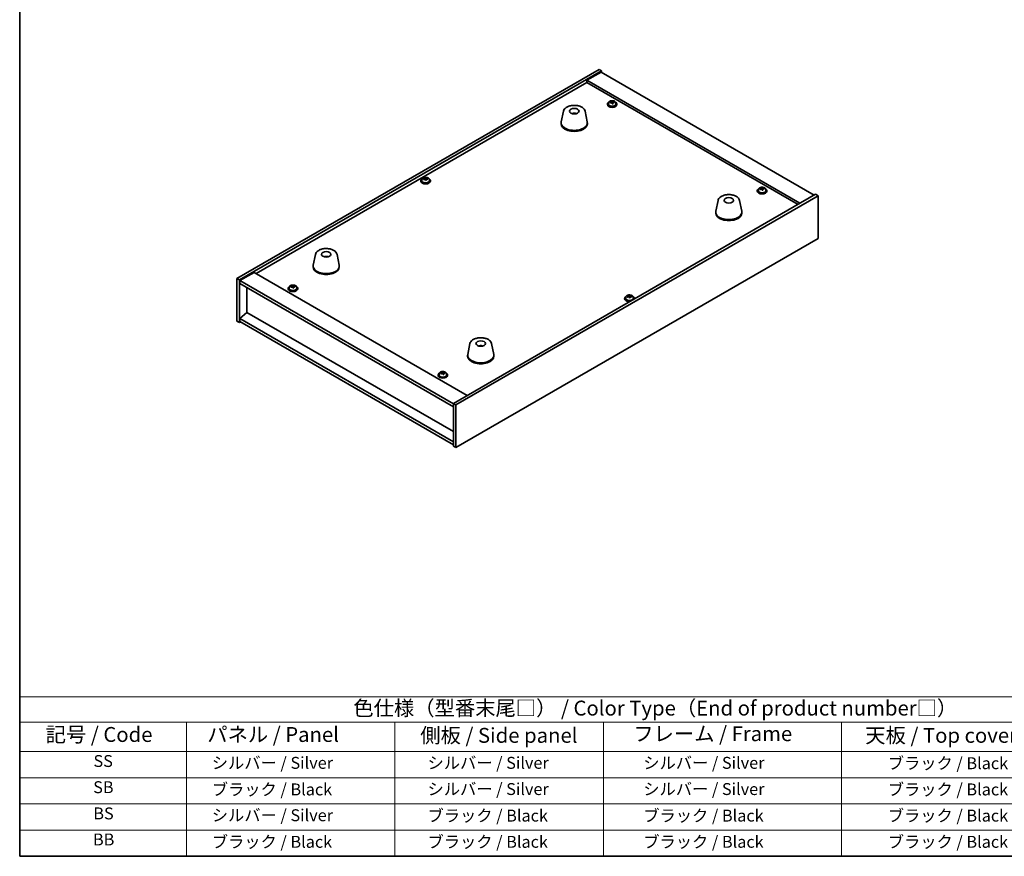
# Model space of a CAD drawing. Units: millimetres. Extents: x 72 to 9125, y 40 to 1445.
# Drawn here: x 72 to 899, y 40 to 742 of the extents above; entities that cross this region are included whole.
import ezdxf

# ---------------------------------------------------------------- set-up
doc = ezdxf.new("R2010")
doc.units = ezdxf.units.MM
doc.header["$LTSCALE"] = 5
for name, color, linetype, lineweight in [('Border (ISO)', 7, 'Continuous', 35), ('Symbol (ISO)', 7, 'Continuous', 18), ('Visible (ISO)', 7, 'Continuous', 35)]:
    doc.layers.add(name, color=color, linetype=linetype, lineweight=lineweight)
doc.styles.add('Note Text (TK)', font='txt')
doc.styles.add('Note Text (TK2)', font='txt')

# ---------------------------------------------------------------- blocks, each defined once
blk = doc.blocks.new('図面枠 tk図枠')
at = {"layer": 'Border (ISO)'}
for p, q in [((14.5, 289), (14.5, 8)), ((14.5, 8), (405.5, 8))]:
    blk.add_line(p, q, dxfattribs=at)
blk = doc.blocks.new('テーブル1')
at = {"layer": 'Symbol (ISO)'}
for p, q in [((14.5, 34.78), (224.5, 34.78)), ((14.5, 34.78), (14.5, 30.5)), ((14.5, 30.5), (224.5, 30.5)), ((14.5, 30.5), (14.5, 25.6)), ((42.5, 30.5), (42.5, 25.6)), ((77.5, 30.5), (77.5, 25.6)), ((112.5, 30.5), (112.5, 25.6)), ((152.5, 30.5), (152.5, 25.6)), ((14.5, 25.6), (224.5, 25.6)), ((14.5, 25.6), (14.5, 8)), ((42.5, 25.6), (42.5, 8)), ((77.5, 25.6), (77.5, 8)), ((112.5, 25.6), (112.5, 8)), ((152.5, 25.6), (152.5, 8)), ((14.5, 21.2), (224.5, 21.2)), ((14.5, 16.8), (224.5, 16.8)), ((14.5, 12.4), (224.5, 12.4)), ((14.5, 8), (224.5, 8))]:
    blk.add_line(p, q, dxfattribs=at)
at = {"layer": 'Symbol (ISO)', "color": 7, "attachment_point": 7}
for s, insert, char_height, style in [('色仕様（型番末尾□） / Color Type（End of product number□）', (70.51, 30.86), 2.5, 'Note Text (TK)'), ('記号 / Code', (18.86, 26.43), 2.5, 'Note Text (TK)'), ('   パネル / Panel', (43.7, 26.43), 2.5, 'Note Text (TK)'), ('    側板 / Side panel', (78.7, 26.28), 2.5, 'Note Text (TK)'), ('     フレーム / Frame', (113.7, 26.56), 2.5, 'Note Text (TK)'), ('天板 / Top cover', (156.47, 26.28), 2.5, 'Note Text (TK)'), ('SS', (26.89, 22.38), 2, 'Note Text (TK2)'), ('     シルバー / Silver', (43.7, 22.07), 2, 'Note Text (TK2)'), ('       シルバー / Silver', (78.7, 22.07), 2, 'Note Text (TK2)'), ('         シルバー / Silver', (113.7, 22.07), 2, 'Note Text (TK2)'), ('ブラック / Black', (160.25, 22.01), 2, 'Note Text (TK2)'), ('SB', (26.84, 17.98), 2, 'Note Text (TK2)'), ('     ブラック / Black', (43.7, 17.61), 2, 'Note Text (TK2)'), ('       シルバー / Silver', (78.7, 17.67), 2, 'Note Text (TK2)'), ('         シルバー / Silver ', (113.7, 17.67), 2, 'Note Text (TK2)'), ('ブラック / Black', (160.25, 17.61), 2, 'Note Text (TK2)'), ('BS', (26.86, 13.58), 2, 'Note Text (TK2)'), ('     シルバー / Silver', (43.7, 13.27), 2, 'Note Text (TK2)'), ('       ブラック / Black', (78.7, 13.21), 2, 'Note Text (TK2)'), ('         ブラック / Black', (113.7, 13.21), 2, 'Note Text (TK2)'), ('ブラック / Black', (160.25, 13.21), 2, 'Note Text (TK2)'), ('BB', (26.81, 9.2), 2, 'Note Text (TK2)'), ('     ブラック / Black', (43.7, 8.81), 2, 'Note Text (TK2)'), ('       ブラック / Black', (78.7, 8.81), 2, 'Note Text (TK2)'), ('         ブラック / Black ', (113.7, 8.81), 2, 'Note Text (TK2)'), ('ブラック / Black', (160.25, 8.81), 2, 'Note Text (TK2)')]:
    blk.add_mtext(s, dxfattribs=dict(at, insert=insert, char_height=char_height, style=style))

msp = doc.modelspace()

# ---------------------------------------------------------------- linework, layer by layer
at = {"layer": 'Visible (ISO)'}
for p, q in [((254.8568, 525.2519), (558.9127, 700.7986)), ((256.9781, 524.0271), (561.0341, 699.5739)), ((560.6805, 698.5533), (548.6597, 691.613)), ((558.9127, 700.7986), (561.0341, 699.5739)), ((560.6805, 698.5533), (739.5785, 595.2664)), ((561.0341, 699.5739), (561.0341, 698.3491)), ((270.9435, 529.4364), (548.6597, 689.7759)), ((727.5577, 588.3262), (548.6597, 691.613)), ((548.6597, 691.613), (548.6597, 689.7759)), ((548.6597, 689.7759), (725.9667, 587.4077)), ((565.8729, 671.6089), (565.8729, 671.2006)), ((566.7229, 672.5622), (566.7229, 671.6089)), ((569.2894, 672.8719), (569.2894, 673.5946)), ((569.2894, 673.4039), (569.8346, 673.4736)), ((569.8346, 673.4736), (569.8346, 674.0685)), ((569.8346, 673.4736), (569.9945, 673.0564)), ((570.4564, 671.9653), (570.4564, 672.6199)), ((571.5993, 673.0109), (571.5993, 673.4187)), ((573.0229, 672.5622), (573.0229, 671.6089)), ((573.8729, 671.6089), (573.8729, 671.2006)), ((528.9775, 665.6289), (527.1297, 656.6398)), ((538.4594, 663.6833), (538.4193, 663.3896)), ((547.1287, 665.6289), (548.9764, 656.6398)), ((527.0531, 655.8913), (527.0531, 655.0748)), ((549.0531, 655.8913), (549.0531, 655.0748)), ((409.2487, 607.3098), (409.2487, 606.9015)), ((410.0987, 608.2631), (410.0987, 607.3098)), ((412.6652, 608.5728), (412.6652, 609.2955)), ((412.6652, 609.1048), (413.2105, 609.1745)), ((413.2105, 609.1745), (413.2105, 609.7694)), ((413.2105, 609.1745), (413.3703, 608.7573)), ((413.8323, 607.6662), (413.8323, 608.3208)), ((414.9752, 608.7118), (414.9752, 609.1196)), ((416.3987, 608.2631), (416.3987, 607.3098)), ((417.2487, 607.3098), (417.2487, 606.9015)), ((740.6392, 595.8788), (436.5833, 420.332)), ((691.7379, 598.9407), (691.7379, 598.5324)), ((692.5879, 599.894), (692.5879, 598.9407)), ((695.1544, 600.2037), (695.1544, 600.9264)), ((695.1544, 600.7357), (695.6997, 600.8054)), ((695.6997, 600.8054), (695.6997, 601.4003)), ((695.6997, 600.8054), (695.8595, 600.3882)), ((696.3214, 599.2971), (696.3214, 599.9517)), ((697.4643, 600.3427), (697.4643, 600.7505)), ((698.8879, 599.894), (698.8879, 598.9407)), ((699.7379, 598.9407), (699.7379, 598.5324)), ((742.7605, 594.6541), (740.6392, 595.8788)), ((742.7605, 594.6541), (438.7046, 419.1073)), ((658.7316, 590.7153), (656.8838, 581.7262)), ((676.8828, 590.7153), (678.7305, 581.7262)), ((742.7605, 558.7282), (742.7605, 594.6541)), ((656.8072, 580.9777), (656.8072, 580.1613)), ((678.8072, 580.9777), (678.8072, 580.1613)), ((438.7046, 383.1815), (742.7605, 558.7282)), ((320.7346, 545.3997), (318.8868, 536.4106)), ((329.7104, 543.1515), (329.6977, 543.4873)), ((338.8857, 545.3997), (340.7335, 536.4106)), ((269.3525, 530.355), (257.3317, 523.4147)), ((269.3525, 530.355), (448.2505, 427.0681)), ((318.8101, 535.6622), (318.8101, 534.8457)), ((340.8101, 535.6622), (340.8101, 534.8457)), ((254.8568, 525.2519), (256.9781, 524.0271)), ((254.8568, 489.326), (254.8568, 525.2519)), ((256.9781, 488.1013), (256.9781, 524.0271)), ((257.3317, 523.4147), (257.3317, 520.9652)), ((436.5833, 419.9238), (257.3317, 523.4147)), ((257.3317, 520.9652), (436.5833, 417.4743)), ((263.3067, 496.6132), (263.3067, 517.5156)), ((297.8794, 516.8828), (297.8794, 516.4745)), ((298.7294, 517.8361), (298.7294, 516.8828)), ((301.2959, 518.1458), (301.2959, 518.8685)), ((301.2959, 518.6778), (301.8412, 518.7475)), ((301.8412, 518.7475), (301.8412, 519.3424)), ((301.8412, 518.7475), (302.001, 518.3303)), ((302.4629, 517.2392), (302.4629, 517.8938)), ((303.6059, 518.2848), (303.6059, 518.6926)), ((305.0294, 517.8361), (305.0294, 516.8828)), ((305.8794, 516.8828), (305.8794, 516.4745)), ((580.3686, 508.5137), (580.3686, 508.1054)), ((581.2186, 509.467), (581.2186, 508.5137)), ((583.7851, 509.7767), (583.7851, 510.4994)), ((583.7851, 510.3087), (584.3303, 510.3784)), ((584.3303, 510.3784), (584.3303, 510.9733)), ((584.3303, 510.3784), (584.4901, 509.9612)), ((584.9521, 508.8701), (584.9521, 509.5247)), ((586.095, 509.9157), (586.095, 510.3235)), ((587.5186, 509.467), (587.5186, 508.5137)), ((588.3686, 508.5137), (588.3686, 508.1054)), ((263.2714, 496.6337), (257.3317, 491.5714)), ((436.5833, 396.572), (263.2714, 496.6337)), ((254.8568, 489.326), (256.9781, 488.1013)), ((258.0388, 488.7136), (256.9781, 488.1013)), ((436.5833, 388.0804), (257.3317, 491.5714)), ((257.3317, 491.5714), (257.3317, 489.1219)), ((257.3317, 489.1219), (436.5833, 385.6309)), ((450.4887, 470.4862), (448.6409, 461.4971)), ((460.0637, 468.5216), (460.0182, 468.2521)), ((468.6398, 470.4862), (470.4876, 461.4971)), ((448.5642, 460.7486), (448.5642, 459.9321)), ((470.5642, 460.7486), (470.5642, 459.9321)), ((427.5741, 446.075), (427.5741, 446.67)), ((423.7444, 444.2146), (423.7444, 443.8063)), ((424.5944, 445.1679), (424.5944, 444.2146)), ((427.105, 445.4229), (427.105, 446.1497)), ((427.105, 445.9949), (427.5741, 446.075)), ((427.5741, 446.075), (427.7842, 445.6654)), ((428.3838, 444.5868), (428.3838, 445.2845)), ((429.4133, 445.6867), (429.4133, 446.0932)), ((430.8944, 445.1679), (430.8944, 444.2146)), ((431.7444, 444.2146), (431.7444, 443.8063)), ((438.7046, 419.1073), (436.5833, 420.332)), ((436.5833, 420.332), (436.5833, 384.4062)), ((438.7046, 419.1073), (438.7046, 383.1815)), ((438.7046, 383.1815), (436.5833, 384.4062))]:
    msp.add_line(p, q, dxfattribs=at)
for centre, major_axis, ratio, start_param, end_param in [((569.8729, 671.6089), (-4, 0), 0.57735027, 5.561933, 10.14603027), ((569.8729, 671.2006), (-4, 0), 0.57735027, 0, 3.14159265), ((569.8729, 671.6089), (3.15, 0), 0.57735027, 3.14159265, 6.28318531), ((569.793, 666.7142), (7.603, 2.9126), 0.79723009, 1.41114683, 1.50361185), ((568.0665, 666.2749), (-1.0054, 7.8735), 0.17632598, 5.60977359, 5.70303598), ((569.9528, 666.297), (-7.603, -2.9126), 0.79723009, 4.55273949, 4.64520451), ((569.4734, 667.5485), (7.4122, 2.8395), 0.79723009, 1.22775652, 1.32101891), ((569.5116, 666.4595), (-1.0313, 8.0762), 0.17632598, 5.7931639, 5.88562892), ((568.5494, 672.8719), (0.74, 0), 0.57735027, 6.02541762, 6.28318531), ((569.5116, 666.4595), (-1.0313, 8.0762), 0.17632598, 5.42718065, 5.51964567), ((570.2342, 666.5517), (1.0313, -8.0762), 0.17632598, 2.65157125, 2.74403627), ((570.2724, 665.4627), (-7.4122, -2.8395), 0.79723009, 4.36934918, 4.46261156), ((570.717, 673.1487), (-0.74, 0), 0.57735027, 0.21766913, 1.24721459), ((570.2342, 666.5517), (1.0313, -8.0762), 0.17632598, 2.28558799, 2.37805301), ((569.793, 666.7142), (7.603, 2.9126), 0.79723009, 1.04516358, 1.1376286), ((569.9528, 666.297), (-7.603, -2.9126), 0.79723009, 4.18675623, 4.27922125), ((571.6792, 666.7362), (1.0054, -7.8735), 0.17632598, 2.46818094, 2.56144332), ((537.9761, 658.9992), (-3.5221, 3.5447), 0.77764305, 5.42377165, 5.62051275), ((538.2056, 659.0421), (1.0738, 4.8803), 0.42590741, 0.34573783, 0.55180018), ((537.8993, 659.1324), (1.7297, 4.6881), 0.31382739, 0.39661957, 0.55595393), ((538.0531, 655.8913), (11, 0), 0.57735027, 3.023467, 6.40131096), ((538.0531, 655.0748), (11, 0), 0.57735027, 3.14159265, 6.28318531), ((413.2487, 607.3098), (-4, 0), 0.57735027, 5.561933, 10.14603027), ((413.2487, 606.9015), (-4, 0), 0.57735027, 0, 3.14159265), ((413.2487, 607.3098), (3.15, 0), 0.57735027, 3.14159265, 6.28318531), ((413.1688, 602.4151), (7.603, 2.9126), 0.79723009, 1.41114683, 1.50361185), ((411.4424, 601.9758), (-1.0054, 7.8735), 0.17632598, 5.60977359, 5.70303598), ((413.3286, 601.9979), (-7.603, -2.9126), 0.79723009, 4.55273949, 4.64520451), ((412.8492, 603.2494), (7.4122, 2.8395), 0.79723009, 1.22775652, 1.32101891), ((412.8875, 602.1603), (-1.0313, 8.0762), 0.17632598, 5.7931639, 5.88562892), ((411.9252, 608.5728), (0.74, 0), 0.57735027, 6.02541762, 6.28318531), ((412.8875, 602.1603), (-1.0313, 8.0762), 0.17632598, 5.42718065, 5.51964567), ((413.61, 602.2526), (1.0313, -8.0762), 0.17632598, 2.65157125, 2.74403627), ((413.6483, 601.1636), (-7.4122, -2.8395), 0.79723009, 4.36934918, 4.46261156), ((414.0928, 608.8496), (-0.74, 0), 0.57735027, 0.21766913, 1.24721459), ((413.61, 602.2526), (1.0313, -8.0762), 0.17632598, 2.28558799, 2.37805301), ((413.1688, 602.4151), (7.603, 2.9126), 0.79723009, 1.04516358, 1.1376286), ((413.3286, 601.9979), (-7.603, -2.9126), 0.79723009, 4.18675623, 4.27922125), ((415.0551, 602.4371), (1.0054, -7.8735), 0.17632598, 2.46818094, 2.56144332), ((695.7379, 598.9407), (-4, 0), 0.57735027, 5.561933, 10.14603027), ((695.7379, 598.5324), (-4, 0), 0.57735027, 0, 3.14159265), ((695.7379, 598.9407), (3.15, 0), 0.57735027, 3.14159265, 6.28318531), ((695.658, 594.046), (7.603, 2.9126), 0.79723009, 1.41114683, 1.50361185), ((693.9316, 593.6067), (-1.0054, 7.8735), 0.17632598, 5.60977359, 5.70303598), ((695.8178, 593.6288), (-7.603, -2.9126), 0.79723009, 4.55273949, 4.64520451), ((695.3384, 594.8803), (7.4122, 2.8395), 0.79723009, 1.22775652, 1.32101891), ((695.3766, 593.7913), (-1.0313, 8.0762), 0.17632598, 5.7931639, 5.88562892), ((694.4144, 600.2037), (0.74, 0), 0.57735027, 6.02541762, 6.28318531), ((695.3766, 593.7913), (-1.0313, 8.0762), 0.17632598, 5.42718065, 5.51964567), ((696.0992, 593.8835), (1.0313, -8.0762), 0.17632598, 2.65157125, 2.74403627), ((696.1374, 592.7945), (-7.4122, -2.8395), 0.79723009, 4.36934918, 4.46261156), ((696.582, 600.4805), (-0.74, 0), 0.57735027, 0.21766913, 1.24721459), ((696.0992, 593.8835), (1.0313, -8.0762), 0.17632598, 2.28558799, 2.37805301), ((695.658, 594.046), (7.603, 2.9126), 0.79723009, 1.04516358, 1.1376286), ((695.8178, 593.6288), (-7.603, -2.9126), 0.79723009, 4.18675623, 4.27922125), ((697.5442, 594.068), (1.0054, -7.8735), 0.17632598, 2.46818094, 2.56144332), ((667.8072, 580.9777), (11, 0), 0.57735027, 3.023467, 6.40131096), ((667.8072, 580.1613), (11, 0), 0.57735027, 3.14159265, 6.28318531), ((329.977, 538.8828), (-1.0611, 4.8831), 0.14611806, 5.74763264, 5.93820697), ((329.6439, 538.8333), (-0.396, 4.9813), 0.259198, 5.75956234, 5.96562468), ((329.8101, 535.6622), (11, 0), 0.57735027, 3.023467, 6.40131096), ((329.8101, 534.8457), (11, 0), 0.57735027, 3.14159265, 6.28318531), ((301.8794, 516.8828), (-4, 0), 0.57735027, 5.561933, 10.14603027), ((301.8794, 516.4745), (-4, 0), 0.57735027, 0, 3.14159265), ((301.8794, 516.8828), (3.15, 0), 0.57735027, 3.14159265, 6.28318531), ((301.7995, 511.9881), (7.603, 2.9126), 0.79723009, 1.41114683, 1.50361185), ((300.0731, 511.5488), (-1.0054, 7.8735), 0.17632598, 5.60977359, 5.70303598), ((301.9593, 511.5709), (-7.603, -2.9126), 0.79723009, 4.55273949, 4.64520451), ((301.4799, 512.8224), (7.4122, 2.8395), 0.79723009, 1.22775652, 1.32101891), ((301.5182, 511.7334), (-1.0313, 8.0762), 0.17632598, 5.7931639, 5.88562892), ((300.5559, 518.1458), (0.74, 0), 0.57735027, 6.02541762, 6.28318531), ((301.5182, 511.7334), (-1.0313, 8.0762), 0.17632598, 5.42718065, 5.51964567), ((302.2407, 511.8256), (1.0313, -8.0762), 0.17632598, 2.65157125, 2.74403627), ((302.2789, 510.7366), (-7.4122, -2.8395), 0.79723009, 4.36934918, 4.46261156), ((302.7235, 518.4226), (-0.74, 0), 0.57735027, 0.21766913, 1.24721459), ((302.2407, 511.8256), (1.0313, -8.0762), 0.17632598, 2.28558799, 2.37805301), ((301.7995, 511.9881), (7.603, 2.9126), 0.79723009, 1.04516358, 1.1376286), ((301.9593, 511.5709), (-7.603, -2.9126), 0.79723009, 4.18675623, 4.27922125), ((303.6858, 512.0101), (1.0054, -7.8735), 0.17632598, 2.46818094, 2.56144332), ((584.3686, 508.5137), (-4, 0), 0.57735027, 5.561933, 8.13401929), ((584.3686, 508.1054), (-4, 0), 0.57735027, 0, 1.63346024), ((584.3686, 508.5137), (3.15, 0), 0.57735027, 3.14159265, 6.28318531), ((584.2887, 503.619), (7.603, 2.9126), 0.79723009, 1.41114683, 1.50361185), ((582.5622, 503.1797), (-1.0054, 7.8735), 0.17632598, 5.60977359, 5.70303598), ((584.4485, 503.2018), (-7.603, -2.9126), 0.79723009, 4.55273949, 4.64520451), ((583.9691, 504.4533), (7.4122, 2.8395), 0.79723009, 1.22775652, 1.32101891), ((584.0073, 503.3643), (-1.0313, 8.0762), 0.17632598, 5.7931639, 5.88562892), ((583.0451, 509.7767), (0.74, 0), 0.57735027, 6.02541762, 6.28318531), ((584.0073, 503.3643), (-1.0313, 8.0762), 0.17632598, 5.42718065, 5.51964567), ((584.7299, 503.4565), (1.0313, -8.0762), 0.17632598, 2.65157125, 2.74403627), ((584.7681, 502.3675), (-7.4122, -2.8395), 0.79723009, 4.36934918, 4.46261156), ((585.2127, 510.0535), (-0.74, 0), 0.57735027, 0.21766913, 1.24721459), ((584.7299, 503.4565), (1.0313, -8.0762), 0.17632598, 2.28558799, 2.37805301), ((584.2887, 503.619), (7.603, 2.9126), 0.79723009, 1.04516358, 1.1376286), ((584.4485, 503.2018), (-7.603, -2.9126), 0.79723009, 4.18675623, 4.27922125), ((586.1749, 503.6411), (1.0054, -7.8735), 0.17632598, 2.46818094, 2.56144332), ((584.3686, 508.5137), (4, 0), 0.57735027, 6.00314765, 7.00443762), ((584.3686, 508.1054), (4, 0), 0.57735027, 6.22052139, 6.28318531), ((459.4763, 463.8599), (-3.1929, 3.8439), 0.74933537, 5.48547596, 5.69153831), ((459.7106, 463.8931), (1.3118, 4.8218), 0.47721485, 0.3615879, 0.56765025), ((459.4165, 463.996), (1.9609, 4.5962), 0.36558834, 0.41988041, 0.56356359), ((459.5642, 460.7486), (11, 0), 0.57735027, 3.023467, 6.40131096), ((459.5642, 459.9321), (11, 0), 0.57735027, 3.14159265, 6.28318531), ((427.2194, 440.1355), (7.0633, 3.6212), 0.78291882, 1.14246057, 1.23572296), ((427.3896, 439.0507), (-1.3715, 8.0255), 0.23174295, 5.78453475, 5.87699977), ((428.0992, 439.1719), (1.3715, -8.0255), 0.23174295, 2.64294209, 2.73540711), ((427.7444, 444.2146), (-4, 0), 0.57735027, 5.561933, 10.14603027), ((427.7444, 443.8063), (-4, 0), 0.57735027, 0, 3.14159263), ((427.7444, 444.2146), (3.15, 0), 0.57735027, 3.14159265, 6.28318531), ((427.6394, 439.3161), (7.2451, 3.7145), 0.78291882, 1.32585088, 1.4183159), ((425.9705, 438.8081), (-1.3371, 7.8241), 0.23174295, 5.60114444, 5.69440682), ((427.8494, 438.9065), (-7.2451, -3.7145), 0.78291882, 4.46744353, 4.55990855), ((426.365, 445.4229), (0.74, 0), 0.57735027, 6.11345579, 6.28318531), ((427.3896, 439.0507), (-1.3715, 8.0255), 0.23174295, 5.41855149, 5.51101651), ((428.4937, 445.7866), (-0.74, 0), 0.57735027, 0.28778184, 1.43573538), ((428.2695, 438.0871), (-7.0633, -3.6212), 0.78291882, 4.28405322, 4.37731561), ((428.0992, 439.1719), (1.3715, -8.0255), 0.23174295, 2.27695884, 2.36942386), ((427.6394, 439.3161), (7.2451, 3.7145), 0.78291882, 0.95986763, 1.05233264), ((427.8494, 438.9065), (-7.2451, -3.7145), 0.78291882, 4.10146028, 4.1939253), ((429.5183, 439.4144), (1.3371, -7.8241), 0.23174295, 2.45955178, 2.55281417)]:
    msp.add_ellipse(centre, major_axis=major_axis, ratio=ratio, start_param=start_param, end_param=end_param, dxfattribs=at)
for centre, major_axis in [((538.0531, 665.6893), (-4, 0)), ((667.8072, 590.7757), (4, 0)), ((329.8101, 545.4601), (-4, 0)), ((459.5642, 470.5466), (-4, 0))]:
    msp.add_ellipse(centre, major_axis=major_axis, ratio=0.57735027, dxfattribs=at)
for points, knots in [([(528.9775, 665.6289), (529.095, 666.2003), (529.3448, 666.7453), (530.0928, 667.7985), (530.6191, 668.2941), (531.9128, 669.185), (532.699, 669.5681), (534.422, 670.1601), (535.3595, 670.3677), (537.2845, 670.5918), (538.2711, 670.6097), (540.205, 670.4567), (541.152, 670.2862), (542.9235, 669.7654), (543.7471, 669.4143), (545.1852, 668.5451), (545.8009, 668.0265), (546.6938, 666.8865), (546.9958, 666.2752), (547.1287, 665.6289)], [5.04818376, 5.04818376, 5.04818376, 5.04818376, 5.31923488, 5.31923488, 5.62774509, 5.62774509, 5.96399663, 5.96399663, 6.30188267, 6.30188267, 6.63699737, 6.63699737, 6.97183015, 6.97183015, 7.30910962, 7.30910962, 7.64697711, 7.64697711, 7.95352511, 7.95352511, 7.95352511, 7.95352511]), ([(566.7229, 672.5622), (566.7229, 672.7566), (566.7731, 672.9504), (566.9677, 673.3226), (567.1163, 673.4998), (567.5014, 673.8233), (567.7424, 673.9676), (568.2883, 674.2037), (568.5937, 674.295), (569.2359, 674.4158), (569.5725, 674.4455), (570.244, 674.441), (570.5788, 674.407), (571.2147, 674.2782), (571.5156, 674.1833), (572.0541, 673.9399), (572.2915, 673.7913), (572.6751, 673.4523), (572.8222, 673.2619), (572.9855, 672.8982), (573.0229, 672.7303), (573.0229, 672.5622)], [0.21766913, 0.21766913, 0.21766913, 0.21766913, 0.5108272, 0.5108272, 0.8198426, 0.8198426, 1.14560241, 1.14560241, 1.47346758, 1.47346758, 1.80001714, 1.80001714, 2.12600429, 2.12600429, 2.45263379, 2.45263379, 2.78055729, 2.78055729, 3.10570743, 3.10570743, 3.35926178, 3.35926178, 3.35926178, 3.35926178]), ([(568.7092, 673.1615), (568.7994, 673.1834), (568.8921, 673.2151), (569.0539, 673.2923), (569.1231, 673.3378), (569.2234, 673.4286), (569.2611, 673.4799), (569.2953, 673.5801), (569.2919, 673.6292), (569.2719, 673.6709)], [0.225164225, 0.225164225, 0.225164225, 0.225164225, 0.253148765, 0.253148765, 0.281133306, 0.281133306, 0.309117846, 0.309117846, 0.337102387, 0.337102387, 0.337102387, 0.337102387]), ([(569.7513, 672.4194), (569.7314, 672.4819), (569.692, 672.5444), (569.579, 672.6498), (569.5054, 672.6928), (569.3481, 672.7507), (569.2542, 672.7694), (569.0598, 672.7772), (568.9592, 672.7662), (568.869, 672.7443)], [0.338363496, 0.338363496, 0.338363496, 0.338363496, 0.366348036, 0.366348036, 0.394332577, 0.394332577, 0.422317117, 0.422317117, 0.450301658, 0.450301658, 0.450301658, 0.450301658]), ([(569.9945, 673.7631), (570.0144, 673.7214), (570.0537, 673.677), (570.1667, 673.5955), (570.2404, 673.5585), (570.3977, 673.5006), (570.4916, 673.4759), (570.686, 673.4442), (570.7866, 673.4371), (570.8768, 673.4383)], [0.113199271, 0.113199271, 0.113199271, 0.113199271, 0.141183811, 0.141183811, 0.169168352, 0.169168352, 0.197152892, 0.197152892, 0.225137433, 0.225137433, 0.225137433, 0.225137433]), ([(571.0366, 673.0211), (570.9464, 673.02), (570.8537, 673.0063), (570.6919, 672.953), (570.6227, 672.9134), (570.5223, 672.8226), (570.4847, 672.7655), (570.4505, 672.6413), (570.4539, 672.5742), (570.4739, 672.5117)], [0, 0, 0, 0, 0.027984541, 0.027984541, 0.055969081, 0.055969081, 0.083953622, 0.083953622, 0.111938162, 0.111938162, 0.111938162, 0.111938162]), ([(536.3948, 663.5877), (536.6359, 663.7248), (536.8902, 663.8207), (537.4385, 663.9591), (537.7343, 663.9946), (538.3235, 663.9981), (538.6167, 663.9667), (539.1816, 663.8336), (539.454, 663.734), (539.7114, 663.5877)], [6.60419031, 6.60419031, 6.60419031, 6.60419031, 6.96983357, 6.96983357, 7.37168327, 7.37168327, 7.76931858, 7.76931858, 8.15961751, 8.15961751, 8.15961751, 8.15961751]), ([(538.0304, 663.4378), (538.0187, 663.4269), (538.0019, 663.4163), (537.9612, 663.3988), (537.9373, 663.392), (537.9003, 663.3852), (537.8863, 663.3834), (537.8719, 663.3823)], [0, 0, 0, 0, 0.0074949209, 0.0074949209, 0.0149898419, 0.0149898419, 0.0191172912, 0.0191172912, 0.0191172912, 0.0191172912]), ([(538.4594, 663.6833), (538.4608, 663.6937), (538.4633, 663.7052), (538.4694, 663.7268), (538.4745, 663.7402), (538.4845, 663.7602), (538.4912, 663.7703), (538.5015, 663.7817), (538.5067, 663.7861), (538.5114, 663.7886)], [0.0346009038, 0.0346009038, 0.0346009038, 0.0346009038, 0.0376365484, 0.0376365484, 0.0413929595, 0.0413929595, 0.045198241, 0.045198241, 0.0480896309, 0.0480896309, 0.0480896309, 0.0480896309]), ([(410.0987, 608.2631), (410.0987, 608.4575), (410.1489, 608.6513), (410.3435, 609.0235), (410.4921, 609.2007), (410.8772, 609.5242), (411.1182, 609.6685), (411.6642, 609.9046), (411.9696, 609.9959), (412.6118, 610.1167), (412.9484, 610.1464), (413.6199, 610.1419), (413.9547, 610.1079), (414.5905, 609.979), (414.8914, 609.8842), (415.4299, 609.6408), (415.6673, 609.4921), (416.0509, 609.1532), (416.1981, 608.9628), (416.3613, 608.5991), (416.3987, 608.4312), (416.3987, 608.2631)], [0.21766913, 0.21766913, 0.21766913, 0.21766913, 0.5108272, 0.5108272, 0.8198426, 0.8198426, 1.14560241, 1.14560241, 1.47346758, 1.47346758, 1.80001714, 1.80001714, 2.12600429, 2.12600429, 2.45263379, 2.45263379, 2.78055729, 2.78055729, 3.10570743, 3.10570743, 3.35926178, 3.35926178, 3.35926178, 3.35926178]), ([(412.085, 608.8624), (412.1753, 608.8843), (412.2679, 608.916), (412.4298, 608.9932), (412.499, 609.0387), (412.5993, 609.1295), (412.6369, 609.1808), (412.6711, 609.281), (412.6677, 609.3301), (412.6478, 609.3718)], [0.225164225, 0.225164225, 0.225164225, 0.225164225, 0.253148765, 0.253148765, 0.281133306, 0.281133306, 0.309117846, 0.309117846, 0.337102387, 0.337102387, 0.337102387, 0.337102387]), ([(413.1272, 608.1203), (413.1072, 608.1828), (413.0679, 608.2453), (412.9549, 608.3507), (412.8812, 608.3937), (412.7239, 608.4516), (412.6301, 608.4703), (412.4357, 608.4781), (412.3351, 608.4671), (412.2448, 608.4452)], [0.338363496, 0.338363496, 0.338363496, 0.338363496, 0.366348036, 0.366348036, 0.394332577, 0.394332577, 0.422317117, 0.422317117, 0.450301658, 0.450301658, 0.450301658, 0.450301658]), ([(413.3703, 609.464), (413.3903, 609.4223), (413.4296, 609.3779), (413.5426, 609.2964), (413.6163, 609.2594), (413.7736, 609.2015), (413.8674, 609.1768), (414.0618, 609.1451), (414.1624, 609.138), (414.2526, 609.1391)], [0.113199271, 0.113199271, 0.113199271, 0.113199271, 0.141183811, 0.141183811, 0.169168352, 0.169168352, 0.197152892, 0.197152892, 0.225137433, 0.225137433, 0.225137433, 0.225137433]), ([(414.4125, 608.722), (414.3222, 608.7209), (414.2296, 608.7072), (414.0677, 608.6539), (413.9985, 608.6143), (413.8982, 608.5235), (413.8606, 608.4664), (413.8263, 608.3422), (413.8298, 608.275), (413.8497, 608.2126)], [0, 0, 0, 0, 0.027984541, 0.027984541, 0.055969081, 0.055969081, 0.083953622, 0.083953622, 0.111938162, 0.111938162, 0.111938162, 0.111938162]), ([(658.7316, 590.7153), (658.8491, 591.2868), (659.0988, 591.8317), (659.8469, 592.8849), (660.3732, 593.3805), (661.6669, 594.2715), (662.4531, 594.6545), (664.1761, 595.2465), (665.1136, 595.4542), (667.0386, 595.6783), (668.0252, 595.6961), (669.9591, 595.5432), (670.9061, 595.3726), (672.6776, 594.8518), (673.5012, 594.5007), (674.9393, 593.6316), (675.555, 593.1129), (676.4479, 591.973), (676.7499, 591.3616), (676.8828, 590.7153)], [6.24989756, 6.24989756, 6.24989756, 6.24989756, 6.52094868, 6.52094868, 6.8294589, 6.8294589, 7.16571044, 7.16571044, 7.50359647, 7.50359647, 7.83871117, 7.83871117, 8.17354396, 8.17354396, 8.51082343, 8.51082343, 8.84869092, 8.84869092, 9.15523891, 9.15523891, 9.15523891, 9.15523891]), ([(692.5879, 599.894), (692.5879, 600.0884), (692.6381, 600.2822), (692.8327, 600.6544), (692.9813, 600.8316), (693.3664, 601.1551), (693.6074, 601.2994), (694.1534, 601.5355), (694.4587, 601.6268), (695.1009, 601.7476), (695.4375, 601.7773), (696.109, 601.7728), (696.4438, 601.7388), (697.0797, 601.61), (697.3806, 601.5151), (697.9191, 601.2717), (698.1565, 601.1231), (698.5401, 600.7841), (698.6872, 600.5937), (698.8505, 600.23), (698.8879, 600.0621), (698.8879, 599.894)], [0.21766913, 0.21766913, 0.21766913, 0.21766913, 0.5108272, 0.5108272, 0.8198426, 0.8198426, 1.14560241, 1.14560241, 1.47346758, 1.47346758, 1.80001714, 1.80001714, 2.12600429, 2.12600429, 2.45263379, 2.45263379, 2.78055729, 2.78055729, 3.10570743, 3.10570743, 3.35926178, 3.35926178, 3.35926178, 3.35926178]), ([(694.5742, 600.4933), (694.6644, 600.5152), (694.7571, 600.5469), (694.9189, 600.6241), (694.9881, 600.6696), (695.0885, 600.7605), (695.1261, 600.8117), (695.1603, 600.9119), (695.1569, 600.961), (695.1369, 601.0027)], [0.225164225, 0.225164225, 0.225164225, 0.225164225, 0.253148765, 0.253148765, 0.281133306, 0.281133306, 0.309117846, 0.309117846, 0.337102387, 0.337102387, 0.337102387, 0.337102387]), ([(695.6163, 599.7512), (695.5964, 599.8137), (695.5571, 599.8762), (695.4441, 599.9816), (695.3704, 600.0246), (695.2131, 600.0825), (695.1192, 600.1012), (694.9248, 600.109), (694.8242, 600.098), (694.734, 600.0761)], [0.338363496, 0.338363496, 0.338363496, 0.338363496, 0.366348036, 0.366348036, 0.394332577, 0.394332577, 0.422317117, 0.422317117, 0.450301658, 0.450301658, 0.450301658, 0.450301658]), ([(695.8595, 601.095), (695.8794, 601.0532), (695.9187, 601.0088), (696.0317, 600.9273), (696.1054, 600.8903), (696.2627, 600.8324), (696.3566, 600.8077), (696.551, 600.776), (696.6516, 600.7689), (696.7418, 600.7701)], [0.113199271, 0.113199271, 0.113199271, 0.113199271, 0.141183811, 0.141183811, 0.169168352, 0.169168352, 0.197152892, 0.197152892, 0.225137433, 0.225137433, 0.225137433, 0.225137433]), ([(696.9016, 600.3529), (696.8114, 600.3518), (696.7187, 600.3381), (696.5569, 600.2848), (696.4877, 600.2452), (696.3873, 600.1544), (696.3497, 600.0973), (696.3155, 599.9731), (696.3189, 599.906), (696.3389, 599.8435)], [0, 0, 0, 0, 0.027984541, 0.027984541, 0.055969081, 0.055969081, 0.083953622, 0.083953622, 0.111938162, 0.111938162, 0.111938162, 0.111938162]), ([(320.7346, 545.3997), (320.852, 545.9712), (321.1018, 546.5162), (321.8499, 547.5693), (322.3762, 548.065), (323.6698, 548.9559), (324.4561, 549.3389), (326.179, 549.931), (327.1165, 550.1386), (329.0415, 550.3627), (330.0281, 550.3806), (331.9621, 550.2276), (332.9091, 550.0571), (334.6806, 549.5363), (335.5042, 549.1851), (336.9423, 548.316), (337.558, 547.7974), (338.4508, 546.6574), (338.7529, 546.046), (338.8857, 545.3997)], [5.04818376, 5.04818376, 5.04818376, 5.04818376, 5.31923488, 5.31923488, 5.62774509, 5.62774509, 5.96399663, 5.96399663, 6.30188267, 6.30188267, 6.63699737, 6.63699737, 6.97183015, 6.97183015, 7.30910962, 7.30910962, 7.64697711, 7.64697711, 7.95352511, 7.95352511, 7.95352511, 7.95352511]), ([(328.1519, 543.3586), (328.393, 543.4956), (328.6473, 543.5916), (329.1956, 543.7299), (329.4914, 543.7655), (330.0806, 543.769), (330.3738, 543.7376), (330.9387, 543.6045), (331.2111, 543.5049), (331.4684, 543.3586)], [4.18648844, 4.18648844, 4.18648844, 4.18648844, 4.5521317, 4.5521317, 4.95398141, 4.95398141, 5.35161671, 5.35161671, 5.74191565, 5.74191565, 5.74191565, 5.74191565]), ([(329.6709, 543.5976), (329.6737, 543.5946), (329.6766, 543.5898), (329.6824, 543.5773), (329.686, 543.5665), (329.6911, 543.5456), (329.6936, 543.5317), (329.6964, 543.5095), (329.6973, 543.4978), (329.6977, 543.4873)], [0.0122628834, 0.0122628834, 0.0122628834, 0.0122628834, 0.0151542734, 0.0151542734, 0.0189595549, 0.0189595549, 0.022715966, 0.022715966, 0.0257516105, 0.0257516105, 0.0257516105, 0.0257516105]), ([(329.997, 543.1533), (329.9906, 543.1568), (329.9847, 543.1604), (329.9641, 543.175), (329.953, 543.1869), (329.9466, 543.1985)], [0.01991301285, 0.01991301285, 0.01991301285, 0.01991301285, 0.02248638744, 0.02248638744, 0.02966792534, 0.02966792534, 0.02966792534, 0.02966792534]), ([(298.7294, 517.8361), (298.7294, 518.0305), (298.7796, 518.2243), (298.9742, 518.5965), (299.1228, 518.7737), (299.5079, 519.0972), (299.7489, 519.2415), (300.2949, 519.4776), (300.6002, 519.5689), (301.2425, 519.6897), (301.579, 519.7194), (302.2506, 519.7149), (302.5854, 519.6809), (303.2212, 519.552), (303.5221, 519.4572), (304.0606, 519.2138), (304.298, 519.0652), (304.6816, 518.7262), (304.8287, 518.5358), (304.992, 518.1721), (305.0294, 518.0042), (305.0294, 517.8361)], [0.21766913, 0.21766913, 0.21766913, 0.21766913, 0.5108272, 0.5108272, 0.8198426, 0.8198426, 1.14560241, 1.14560241, 1.47346758, 1.47346758, 1.80001714, 1.80001714, 2.12600429, 2.12600429, 2.45263379, 2.45263379, 2.78055729, 2.78055729, 3.10570743, 3.10570743, 3.35926178, 3.35926178, 3.35926178, 3.35926178]), ([(300.7157, 518.4354), (300.8059, 518.4573), (300.8986, 518.489), (301.0605, 518.5662), (301.1297, 518.6117), (301.23, 518.7025), (301.2676, 518.7538), (301.3018, 518.854), (301.2984, 518.9031), (301.2784, 518.9448)], [0.225164225, 0.225164225, 0.225164225, 0.225164225, 0.253148765, 0.253148765, 0.281133306, 0.281133306, 0.309117846, 0.309117846, 0.337102387, 0.337102387, 0.337102387, 0.337102387]), ([(301.7579, 517.6933), (301.7379, 517.7558), (301.6986, 517.8183), (301.5856, 517.9237), (301.5119, 517.9667), (301.3546, 518.0246), (301.2608, 518.0433), (301.0663, 518.0511), (300.9657, 518.0401), (300.8755, 518.0182)], [0.338363496, 0.338363496, 0.338363496, 0.338363496, 0.366348036, 0.366348036, 0.394332577, 0.394332577, 0.422317117, 0.422317117, 0.450301658, 0.450301658, 0.450301658, 0.450301658]), ([(302.001, 519.037), (302.0209, 518.9953), (302.0603, 518.9509), (302.1733, 518.8694), (302.247, 518.8324), (302.4043, 518.7745), (302.4981, 518.7498), (302.6925, 518.7181), (302.7931, 518.711), (302.8833, 518.7122)], [0.113199271, 0.113199271, 0.113199271, 0.113199271, 0.141183811, 0.141183811, 0.169168352, 0.169168352, 0.197152892, 0.197152892, 0.225137433, 0.225137433, 0.225137433, 0.225137433]), ([(303.0431, 518.295), (302.9529, 518.2939), (302.8603, 518.2802), (302.6984, 518.2269), (302.6292, 518.1873), (302.5289, 518.0965), (302.4912, 518.0394), (302.457, 517.9152), (302.4604, 517.8481), (302.4804, 517.7856)], [0, 0, 0, 0, 0.027984541, 0.027984541, 0.055969081, 0.055969081, 0.083953622, 0.083953622, 0.111938162, 0.111938162, 0.111938162, 0.111938162]), ([(581.2186, 509.467), (581.2186, 509.6614), (581.2688, 509.8553), (581.4633, 510.2274), (581.612, 510.4046), (581.997, 510.7281), (582.2381, 510.8724), (582.784, 511.1085), (583.0894, 511.1998), (583.7316, 511.3206), (584.0682, 511.3503), (584.7397, 511.3458), (585.0745, 511.3118), (585.7104, 511.183), (586.0113, 511.0881), (586.5498, 510.8447), (586.7872, 510.6961), (587.1708, 510.3571), (587.3179, 510.1667), (587.4811, 509.803), (587.5186, 509.6351), (587.5186, 509.467)], [0.21766913, 0.21766913, 0.21766913, 0.21766913, 0.5108272, 0.5108272, 0.8198426, 0.8198426, 1.14560241, 1.14560241, 1.47346758, 1.47346758, 1.80001714, 1.80001714, 2.12600429, 2.12600429, 2.45263379, 2.45263379, 2.78055729, 2.78055729, 3.10570743, 3.10570743, 3.35926178, 3.35926178, 3.35926178, 3.35926178]), ([(583.2049, 510.0663), (583.2951, 510.0882), (583.3877, 510.1199), (583.5496, 510.1971), (583.6188, 510.2426), (583.7191, 510.3335), (583.7568, 510.3847), (583.791, 510.4849), (583.7876, 510.534), (583.7676, 510.5757)], [0.225164225, 0.225164225, 0.225164225, 0.225164225, 0.253148765, 0.253148765, 0.281133306, 0.281133306, 0.309117846, 0.309117846, 0.337102387, 0.337102387, 0.337102387, 0.337102387]), ([(584.247, 509.3242), (584.2271, 509.3867), (584.1877, 509.4492), (584.0747, 509.5546), (584.001, 509.5976), (583.8437, 509.6555), (583.7499, 509.6743), (583.5555, 509.682), (583.4549, 509.671), (583.3647, 509.6491)], [0.338363496, 0.338363496, 0.338363496, 0.338363496, 0.366348036, 0.366348036, 0.394332577, 0.394332577, 0.422317117, 0.422317117, 0.450301658, 0.450301658, 0.450301658, 0.450301658]), ([(584.4901, 510.668), (584.5101, 510.6262), (584.5494, 510.5818), (584.6624, 510.5003), (584.7361, 510.4633), (584.8934, 510.4054), (584.9872, 510.3807), (585.1817, 510.349), (585.2823, 510.3419), (585.3725, 510.3431)], [0.113199271, 0.113199271, 0.113199271, 0.113199271, 0.141183811, 0.141183811, 0.169168352, 0.169168352, 0.197152892, 0.197152892, 0.225137433, 0.225137433, 0.225137433, 0.225137433]), ([(585.5323, 509.9259), (585.4421, 509.9248), (585.3494, 509.9111), (585.1876, 509.8578), (585.1183, 509.8182), (585.018, 509.7274), (584.9804, 509.6703), (584.9462, 509.5461), (584.9496, 509.479), (584.9696, 509.4165)], [0, 0, 0, 0, 0.027984541, 0.027984541, 0.055969081, 0.055969081, 0.083953622, 0.083953622, 0.111938162, 0.111938162, 0.111938162, 0.111938162]), ([(450.4887, 470.4862), (450.6061, 471.0576), (450.8559, 471.6026), (451.604, 472.6558), (452.1303, 473.1514), (453.4239, 474.0423), (454.2102, 474.4254), (455.9331, 475.0174), (456.8706, 475.2251), (458.7956, 475.4492), (459.7822, 475.467), (461.7162, 475.314), (462.6632, 475.1435), (464.4347, 474.6227), (465.2583, 474.2716), (466.6964, 473.4024), (467.3121, 472.8838), (468.2049, 471.7438), (468.507, 471.1325), (468.6398, 470.4862)], [5.04818376, 5.04818376, 5.04818376, 5.04818376, 5.31923488, 5.31923488, 5.62774509, 5.62774509, 5.96399663, 5.96399663, 6.30188267, 6.30188267, 6.63699737, 6.63699737, 6.97183015, 6.97183015, 7.30910962, 7.30910962, 7.64697711, 7.64697711, 7.95352511, 7.95352511, 7.95352511, 7.95352511]), ([(457.9059, 468.445), (458.1471, 468.5821), (458.4014, 468.678), (458.9497, 468.8164), (459.2455, 468.852), (459.8347, 468.8554), (460.1278, 468.824), (460.6928, 468.6909), (460.9652, 468.5913), (461.2225, 468.445)], [1.81925444, 1.81925444, 1.81925444, 1.81925444, 2.1848977, 2.1848977, 2.5867474, 2.5867474, 2.98438271, 2.98438271, 3.37468164, 3.37468164, 3.37468164, 3.37468164]), ([(458.4326, 468.3848), (458.4411, 468.3845), (458.4507, 468.3826), (458.4698, 468.376), (458.4825, 468.3691), (458.5021, 468.3539), (458.5125, 468.3431), (458.5233, 468.3277), (458.5268, 468.3218), (458.5298, 468.3157)], [0.0122628834, 0.0122628834, 0.0122628834, 0.0122628834, 0.0151542734, 0.0151542734, 0.0189595549, 0.0189595549, 0.022715966, 0.022715966, 0.0246152483, 0.0246152483, 0.0246152483, 0.0246152483]), ([(459.5795, 468.2953), (459.5663, 468.2849), (459.548, 468.275), (459.5049, 468.2593), (459.4801, 468.2535), (459.4315, 468.2468), (459.4044, 468.2454), (459.3532, 468.248), (459.3289, 468.2516), (459.3082, 468.2568)], [0, 0, 0, 0, 0.0074949209, 0.0074949209, 0.0149898419, 0.0149898419, 0.0224863874, 0.0224863874, 0.0296679253, 0.0296679253, 0.0296679253, 0.0296679253]), ([(460.0637, 468.5216), (460.0655, 468.532), (460.0684, 468.5433), (460.0756, 468.5647), (460.0815, 468.5778), (460.093, 468.5974), (460.1006, 468.6072), (460.1123, 468.6182), (460.1182, 468.6223), (460.1236, 468.6246)], [0.0346009038, 0.0346009038, 0.0346009038, 0.0346009038, 0.0376365484, 0.0376365484, 0.0413929595, 0.0413929595, 0.045198241, 0.045198241, 0.0480896309, 0.0480896309, 0.0480896309, 0.0480896309]), ([(424.5944, 445.1679), (424.5944, 445.3623), (424.6446, 445.5561), (424.8392, 445.9283), (424.9878, 446.1055), (425.3729, 446.429), (425.6139, 446.5733), (426.1599, 446.8094), (426.4653, 446.9007), (427.1075, 447.0215), (427.444, 447.0512), (428.1156, 447.0467), (428.4504, 447.0127), (429.0862, 446.8839), (429.3871, 446.789), (429.9256, 446.5456), (430.163, 446.397), (430.5466, 446.058), (430.6937, 445.8676), (430.857, 445.5039), (430.8944, 445.336), (430.8944, 445.1679)], [3.4293745, 3.4293745, 3.4293745, 3.4293745, 3.72253257, 3.72253257, 4.03154798, 4.03154798, 4.35730779, 4.35730779, 4.68517296, 4.68517296, 5.01172251, 5.01172251, 5.33770967, 5.33770967, 5.66433916, 5.66433916, 5.99226266, 5.99226266, 6.3174128, 6.3174128, 6.57096715, 6.57096715, 6.57096715, 6.57096715]), ([(427.7842, 446.3721), (427.8104, 446.3313), (427.8561, 446.2886), (427.9802, 446.2119), (428.0585, 446.178), (428.2225, 446.1266), (428.3187, 446.1058), (428.515, 446.0819), (428.6152, 446.079), (428.7038, 446.0837)], [0.338363496, 0.338363496, 0.338363496, 0.338363496, 0.366348036, 0.366348036, 0.394332577, 0.394332577, 0.422317117, 0.422317117, 0.450301658, 0.450301658, 0.450301658, 0.450301658]), ([(426.5751, 445.7199), (426.6637, 445.7455), (426.7533, 445.7809), (426.9069, 445.8645), (426.9708, 445.9127), (427.0598, 446.0073), (427.0908, 446.0599), (427.1113, 446.1613), (427.1008, 446.2101), (427.0746, 446.2509)], [0, 0, 0, 0, 0.027984541, 0.027984541, 0.055969081, 0.055969081, 0.083953622, 0.083953622, 0.111938162, 0.111938162, 0.111938162, 0.111938162]), ([(427.7047, 445.0218), (427.6785, 445.0834), (427.6327, 445.1442), (427.5087, 445.2448), (427.4303, 445.2847), (427.2664, 445.3361), (427.1701, 445.351), (426.9738, 445.3508), (426.8737, 445.3358), (426.7851, 445.3103)], [0.113199271, 0.113199271, 0.113199271, 0.113199271, 0.141183811, 0.141183811, 0.169168352, 0.169168352, 0.197152892, 0.197152892, 0.225137433, 0.225137433, 0.225137433, 0.225137433]), ([(428.9138, 445.674), (428.8252, 445.6693), (428.7355, 445.6519), (428.582, 445.5923), (428.5181, 445.55), (428.429, 445.4553), (428.3981, 445.3968), (428.3776, 445.2715), (428.388, 445.2047), (428.4143, 445.1431)], [0.225164225, 0.225164225, 0.225164225, 0.225164225, 0.253148765, 0.253148765, 0.281133306, 0.281133306, 0.309117846, 0.309117846, 0.337102387, 0.337102387, 0.337102387, 0.337102387])]:
    msp.add_open_spline(points, degree=3, knots=knots, dxfattribs=at)
msp.add_open_spline([(537.7809, 663.3852), (537.7753, 663.3861), (537.7698, 663.387), (537.7646, 663.3881)], degree=3, dxfattribs=at)

# ---------------------------------------------------------------- block references
at = {"xscale": 5, "yscale": 5, "zscale": 5}
for name in ['図面枠 tk図枠', 'テーブル1']:
    msp.add_blockref(name, (0, 0), dxfattribs=at)

doc.saveas('drawing.dxf')
